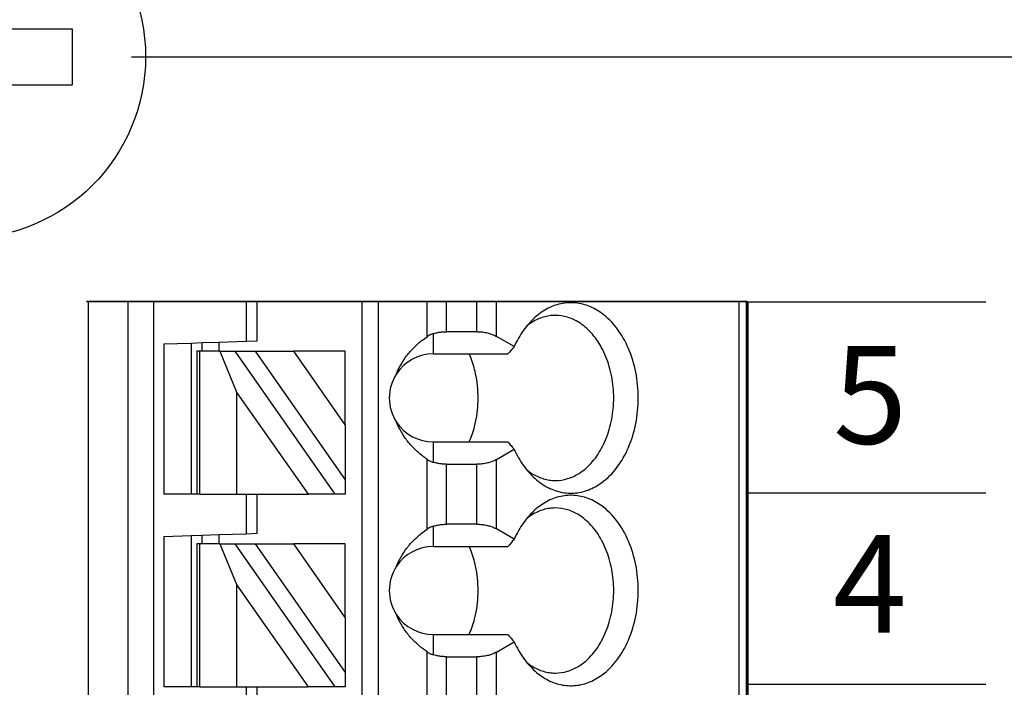
# Model space of a CAD drawing. Extents: x -3.79 to 2.66, y 62.44 to 66.9.
# Drawn here: x 0.36 to 1.06, y 65.45 to 65.93 of the extents above; entities that cross this region are included whole.
import ezdxf

# ---------------------------------------------------------------- set-up
doc = ezdxf.new("R2010")
doc.units = 0
doc.header["$MEASUREMENT"] = 0
doc.layers.get('0').update_dxf_attribs({"linetype": 'CONTINUOUS'})
doc.styles.add('ADESK1', font='romans')

# ---------------------------------------------------------------- blocks, each defined once
blk = doc.blocks.new('SCREW_6_PANHEAD_TOP')
for p, q in [((0.1391629509793226, 0.004050953130248836), (0.1391629509793209, 0.06155095313024894)), ((0.1391629509793217, 0.06155095313024805), (0.1791629509793209, 0.06155095313024894)), ((0.1791629509793209, 0.004050953130248836), (0.1791629509793209, 0.06155095313024894)), ((0.08166295097932164, -0.0359490468697512), (0.08166295097932075, 0.004050953130247947)), ((0.1391629509793226, 0.004050953130248836), (0.08166295097932075, 0.004050953130247947)), ((0.1791629509793209, 0.004050953130248836), (0.2366629509793219, 0.004050953130247947)), ((0.236662950979321, 0.004050953130247059), (0.2366629509793219, -0.03594904686975209)), ((0.1391629509793217, -0.0359490468697512), (0.08166295097932075, -0.03594904686975209)), ((0.1391629509793217, -0.0359490468697512), (0.1391629509793217, -0.0934490468697513)), ((0.1791629509793209, -0.0359490468697512), (0.1791629509793218, -0.0934490468697513)), ((0.1791629509793209, -0.0359490468697512), (0.2366629509793219, -0.03594904686975209)), ((0.1791629509793209, -0.09344904686975042), (0.1391629509793217, -0.0934490468697513))]:
    blk.add_line(p, q)
blk.add_circle((0.1591629509793213, -0.01594904686975163), 0.129999999999999)

msp = doc.modelspace()

# ---------------------------------------------------------------- linework, layer by layer
for p, q in [((0.4353027972539482, 65.89934118172715), (1.637727845105488, 65.89934118172715)), ((0.4353027972539482, 65.89934118172715), (1.63415075935526, 65.89934118172715)), ((0.875556484383361, 65.72417251172715), (0.4031156443833601, 65.72417251172715)), ((0.8751156443833601, 65.72414118172715), (0.4031156443833601, 65.72414118172715)), ((0.5881549733833604, 65.72417251172715), (0.875556484383361, 65.72417251172715)), ((0.8751156443833599, 65.72414118172715), (1.046302797253948, 65.72414118172715)), ((0.8751156443833601, 64.97614118172714), (0.8751156443833601, 65.72414118172715)), ((0.8763027972539479, 64.97614118172714), (0.8763027972539479, 65.72414118172715)), ((1.046302797253948, 65.58714118172715), (0.8763027972539479, 65.58714118172715)), ((1.046302797253948, 65.45014118172715), (0.8763027972539479, 65.45014118172715))]:
    msp.add_line(p, q)
at = {"color": 7}
for p, q in [((0.4043027972539481, 65.72417251172715), (0.4043027972539481, 64.97614118172714)), ((0.4327922527932091, 64.97614118172714), (0.4327922527932113, 65.72417251172715)), ((0.451290134922623, 64.97614118172714), (0.451290134922623, 65.72417251172715)), ((0.4779187773833606, 65.72417251172715), (0.4582337423833605, 65.72417251172715)), ((0.4818557843833609, 65.72417251172715), (0.4779187773833606, 65.72417251172715)), ((0.4841620296888025, 65.72417251172715), (0.4818557843833609, 65.72417251172715)), ((0.4841620296888025, 65.72417251172715), (0.5106713124371294, 65.72417251172715)), ((0.5106713124371294, 65.72417251172715), (0.5172888473833601, 65.72417251172715)), ((0.5172888473833601, 65.72417251172715), (0.5251628613833605, 65.72417251172715)), ((0.5172888473833601, 65.72417251172715), (0.5172888473833601, 65.69594479539927)), ((0.5251628613833605, 65.72417251172715), (0.5615216578580404, 65.72417251172715)), ((0.5251628613833605, 65.69621976202714), (0.5251628613833605, 65.72417251172715)), ((0.580945676231297, 65.72417251172715), (0.5615216578580404, 65.72417251172715)), ((0.5881549733833604, 65.72417251172715), (0.580945676231297, 65.72417251172715)), ((0.5999659943833611, 65.72417251172715), (0.5999659943833611, 65.03519628672714)), ((0.6117770153833608, 65.72417251172715), (0.6117770153833608, 65.03519628672714)), ((0.6466346550940094, 65.69912180828055), (0.6466346550940094, 65.72417251172715)), ((0.6605540768304041, 65.7026821695859), (0.6605540768304041, 65.72417251172715)), ((0.6823633469105439, 65.7026821695859), (0.6823633469105439, 65.72417251172715)), ((0.6962827686469368, 65.69935339121612), (0.6962827686469368, 65.72417251172715)), ((0.8697908711197537, 65.72417251172715), (0.8697908711197537, 64.97614118172714)), ((0.8751156443833599, 65.72414118172715), (0.8763027972539479, 65.72414118172715)), ((0.875556484383361, 65.72417251172715), (0.875556484383361, 64.97614118172714)), ((0.6511470853833603, 65.68677094522714), (0.6511470853833603, 65.70130048091801)), ((0.6823633469105439, 65.7026821695859), (0.6605540768304041, 65.7026821695859)), ((0.7089888635818702, 65.69201752388508), (0.6962827686469368, 65.69935339121612)), ((0.4582337423833605, 65.69388254569026), (0.4779187773833606, 65.69456996225993)), ((0.4582337423833605, 65.69388254569026), (0.4582337423833605, 65.58637726672714)), ((0.4779187773833606, 65.69456996225993), (0.4857927913833602, 65.6948449288878)), ((0.4779187773833606, 65.69456996225993), (0.4779187773833606, 65.58637726672714)), ((0.4857927913833602, 65.6948449288878), (0.4976038123833608, 65.69525737882961)), ((0.4857927913833602, 65.68873944872715), (0.4857927913833602, 65.6948449288878)), ((0.4976038123833608, 65.69525737882961), (0.5172888473833601, 65.69594479539927)), ((0.4976038123833608, 65.69525737882961), (0.4976038123833608, 65.68873944872715)), ((0.5172888473833601, 65.69594479539927), (0.5251628613833605, 65.69621976202714)), ((0.4818557843833609, 65.68873944872715), (0.4818557843833609, 65.58637726672714)), ((0.4841620296888025, 65.68873944872715), (0.4818557843833609, 65.68873944872715)), ((0.4841620296888025, 65.58637726672714), (0.4841620296888025, 65.68873944872715)), ((0.4984562441198812, 65.68873944872715), (0.4841620296888025, 65.68873944872715)), ((0.4984562441198812, 65.68873944872715), (0.5106713124371294, 65.65899908618216)), ((0.4984562441198812, 65.68873944872715), (0.5092709047673023, 65.68873944872715)), ((0.580945676231297, 65.58637726672714), (0.5092709047673023, 65.68873944872715)), ((0.5092709047673023, 65.68873944872715), (0.52368949907143, 65.68873944872715)), ((0.52368949907143, 65.68873944872715), (0.5881549733833604, 65.59667321008487)), ((0.52368949907143, 65.68873944872715), (0.5512485480714253, 65.68873944872715)), ((0.5881549733833604, 65.63603161098193), (0.5512485480714253, 65.68873944872715)), ((0.5881549733833604, 65.68873944872715), (0.5512485480714253, 65.68873944872715)), ((0.5881549733833604, 65.63603161098193), (0.5881549733833604, 65.68873944872715)), ((0.6511470853833603, 65.68677094522714), (0.7045313119120711, 65.68677094522678)), ((0.5106713124371294, 65.65899908618216), (0.5615216578580404, 65.58637726672714)), ((0.5106713124371294, 65.58637726672714), (0.5106713124371294, 65.65899908618216)), ((0.5881549733833604, 65.63603161098193), (0.5881549733833604, 65.59667321008487)), ((0.6511470853833603, 65.60924929753628), (0.6511470853833603, 65.62377883322715)), ((0.6511470853833603, 65.62377883322715), (0.7045313119120711, 65.6237788332275)), ((0.6962827686469368, 65.61119638723817), (0.7089888635818888, 65.61853225456919)), ((0.6466346550940094, 65.56132656328055), (0.6466346550940094, 65.61142797017374)), ((0.6605540768304041, 65.60786760886839), (0.6823633469105439, 65.60786760886839)), ((0.6605540768304041, 65.5648869245859), (0.6605540768304041, 65.60786760886839)), ((0.6823633469105439, 65.5648869245859), (0.6823633469105439, 65.60786760886839)), ((0.6962827686469368, 65.56155814621611), (0.6962827686469368, 65.61119638723817)), ((0.5881549733833604, 65.59667321008487), (0.5881549733833604, 65.58637726672714)), ((0.4779187773833606, 65.58637726672714), (0.4582337423833605, 65.58637726672714)), ((0.4818557843833609, 65.58637726672714), (0.4779187773833606, 65.58637726672714)), ((0.4841620296888025, 65.58637726672714), (0.4818557843833609, 65.58637726672714)), ((0.4841620296888025, 65.58637726672714), (0.5106713124371294, 65.58637726672714)), ((0.5106713124371294, 65.58637726672714), (0.5172888473833601, 65.58637726672714)), ((0.5172888473833601, 65.58637726672714), (0.5251628613833605, 65.58637726672714)), ((0.5172888473833601, 65.58637726672714), (0.5172888473833601, 65.55814955039928)), ((0.5251628613833605, 65.58637726672714), (0.5615216578580404, 65.58637726672714)), ((0.5251628613833605, 65.55842451702715), (0.5251628613833605, 65.58637726672714)), ((0.580945676231297, 65.58637726672714), (0.5615216578580404, 65.58637726672714)), ((0.5881549733833604, 65.58637726672714), (0.580945676231297, 65.58637726672714)), ((0.6823633469105439, 65.5648869245859), (0.6605540768304041, 65.5648869245859)), ((0.4857927913833602, 65.5570496838878), (0.4976038123833608, 65.5574621338296)), ((0.4976038123833608, 65.5574621338296), (0.5172888473833601, 65.55814955039928)), ((0.4976038123833608, 65.5574621338296), (0.4976038123833608, 65.55094420372714)), ((0.5172888473833601, 65.55814955039928), (0.5251628613833605, 65.55842451702715)), ((0.6511470853833603, 65.54897570022715), (0.6511470853833603, 65.563505235918)), ((0.7089888635818702, 65.55422227888509), (0.6962827686469368, 65.56155814621611)), ((0.4582337423833605, 65.55608730069027), (0.4779187773833606, 65.55677471725993)), ((0.4582337423833605, 65.55608730069027), (0.4582337423833605, 65.44858202172715)), ((0.4779187773833606, 65.55677471725993), (0.4857927913833602, 65.5570496838878)), ((0.4779187773833606, 65.55677471725993), (0.4779187773833606, 65.44858202172715)), ((0.4818557843833609, 65.55094420372714), (0.4818557843833609, 65.44858202172715)), ((0.4841620296888025, 65.55094420372714), (0.4818557843833609, 65.55094420372714)), ((0.4841620296888025, 65.44858202172715), (0.4841620296888025, 65.55094420372714)), ((0.4984562441198812, 65.55094420372714), (0.4841620296888025, 65.55094420372714)), ((0.4857927913833602, 65.55094420372714), (0.4857927913833602, 65.5570496838878)), ((0.4984562441198812, 65.55094420372714), (0.5106713124371294, 65.52120384118217)), ((0.4984562441198812, 65.55094420372714), (0.5092709047673023, 65.55094420372714)), ((0.580945676231297, 65.44858202172715), (0.5092709047673023, 65.55094420372714)), ((0.5092709047673023, 65.55094420372714), (0.52368949907143, 65.55094420372714)), ((0.52368949907143, 65.55094420372714), (0.5881549733833604, 65.45887796508488)), ((0.52368949907143, 65.55094420372714), (0.5512485480714253, 65.55094420372714)), ((0.5881549733833604, 65.49823636598192), (0.5512485480714253, 65.55094420372714)), ((0.5881549733833604, 65.55094420372714), (0.5512485480714253, 65.55094420372714)), ((0.5881549733833604, 65.49823636598192), (0.5881549733833604, 65.55094420372714)), ((0.6511470853833603, 65.54897570022715), (0.7045313119120711, 65.54897570022679)), ((0.5106713124371294, 65.52120384118217), (0.5615216578580404, 65.44858202172715)), ((0.5106713124371294, 65.44858202172715), (0.5106713124371294, 65.52120384118217)), ((0.5881549733833604, 65.49823636598192), (0.5881549733833604, 65.45887796508488)), ((0.6511470853833603, 65.47145405253629), (0.6511470853833603, 65.48598358822714)), ((0.6511470853833603, 65.48598358822714), (0.7045313119120711, 65.4859835882275)), ((0.6962827686469368, 65.47340114223817), (0.7089888635818888, 65.4807370095692)), ((0.6466346550940094, 65.42353131828055), (0.6466346550940094, 65.47363272517374)), ((0.6962827686469368, 65.42376290121612), (0.6962827686469368, 65.47340114223817)), ((0.6605540768304041, 65.47007236386838), (0.6823633469105439, 65.47007236386838)), ((0.6605540768304041, 65.4270916795859), (0.6605540768304041, 65.47007236386838)), ((0.6823633469105439, 65.4270916795859), (0.6823633469105439, 65.47007236386838)), ((0.5881549733833604, 65.45887796508488), (0.5881549733833604, 65.44858202172715)), ((0.4779187773833606, 65.44858202172715), (0.4582337423833605, 65.44858202172715)), ((0.4818557843833609, 65.44858202172715), (0.4779187773833606, 65.44858202172715)), ((0.4841620296888025, 65.44858202172715), (0.4818557843833609, 65.44858202172715)), ((0.4841620296888025, 65.44858202172715), (0.5106713124371294, 65.44858202172715)), ((0.5106713124371294, 65.44858202172715), (0.5172888473833601, 65.44858202172715)), ((0.5172888473833601, 65.44858202172715), (0.5251628613833605, 65.44858202172715)), ((0.5172888473833601, 65.44858202172715), (0.5172888473833601, 65.42035430539927)), ((0.5251628613833605, 65.44858202172715), (0.5615216578580404, 65.44858202172715)), ((0.5251628613833605, 65.42062927202714), (0.5251628613833605, 65.44858202172715)), ((0.580945676231297, 65.44858202172715), (0.5615216578580404, 65.44858202172715)), ((0.5881549733833604, 65.44858202172715), (0.580945676231297, 65.44858202172715))]:
    msp.add_line(p, q, dxfattribs=at)
for points in [[(0.7217512689275671, 65.59963290631556, 0.06121825952892363), (0.7309541688429353, 65.59241968346981, 0.07024021794567256), (0.7410141237832693, 65.5882110007421, 0.07656731959564665), (0.7515342425893254, 65.58718414246584, 0.07569631286342055), (0.7619076631768311, 65.58939834384219, 0.06956247629545245), (0.7717240353429005, 65.59475511455983, 0.07392780860022331), (0.782451855934275, 65.60545615196719, 0.06166999807170494), (0.790739349719344, 65.61985474093972, 0.05303634222040617), (0.795971363398619, 65.63688226385393, 0.04908506975421911), (0.7977596311017208, 65.65527488922714, 0.04840761280192794), (0.795971363398619, 65.67366751460035, 0.05185963822030441), (0.790739349719344, 65.69069503751457, 0.05888570821127533), (0.782451855934275, 65.7050936264871, 0.0707893089285737), (0.7717240353429005, 65.71579466389446, 0.06705331770562968), (0.7619076631768311, 65.7211514346121, 0.07463122097989355), (0.7515342425893254, 65.72336563598844, 0.07713826236667655), (0.7410141237832693, 65.72233877771217, 0.07207691943746392), (0.7309541688429353, 65.71813009498447, 0.06383073927341967), (0.7217512689275671, 65.71091687213872)], [(0.7384367229942321, 65.71432999422714, 0.03605382301915873), (0.7341710942439588, 65.71402108753848, 0.03529952139999273), (0.7299663145268558, 65.71310229512815, 0.03400798740130171), (0.7258546191985853, 65.71158550847964, 0.03235688505473151), (0.7218682436148103, 65.70948261907643, 0.03052235062566582), (0.7180394231311928, 65.70680551840199)], [(0.7384367229942321, 65.59621978422715, 0.07328393661696365), (0.7471245323846207, 65.59751202662378, 0.06825797326514726), (0.7554104751465007, 65.6013185111973, 0.0750066437628036), (0.7638667442771596, 65.60843329568932, 0.06282665838779856), (0.7715587314264085, 65.6193114082374, 0.05382496876559499), (0.7770207716601143, 65.63269061976452, 0.04816251113562733), (0.7798362343623233, 65.64755039785041, 0.04636043301241328), (0.7798362343623233, 65.66299938060388, 0.04735763816090385), (0.7770207716601143, 65.67785915868977, 0.05211134857854887), (0.7715587314264085, 65.6912383702169, 0.06016236410191411), (0.7638667442771596, 65.70211648276496, 0.05769434939814986), (0.7554104751465007, 65.70923126725697, 0.06629531554402485), (0.7471245323846207, 65.7130377518305, 0.07279900565060508), (0.7384367229942321, 65.71432999422714)], [(0.7217512689275671, 65.71091687213872, 0.02838132475320504), (0.7175874893305578, 65.70624541432734, 0.02625782813474754), (0.7138208839874651, 65.7009664995941, 0.02448799488910007), (0.7104849093019241, 65.69512967222212), (0.7089888635818702, 65.69201752388508)], [(0.6248412193576143, 65.67259548264049, -0.0363463232013817), (0.6280413549016486, 65.67931500375293, -0.03468189994348479), (0.6322288524694284, 65.6856223637329, -0.03302741275468534), (0.6373454034668584, 65.69144659108362, -0.03151277608279356), (0.6433326992998416, 65.69671671430825), (0.6466346550940094, 65.69912180828055)], [(0.6511470853833603, 65.70130048091801, 0.01561371636973256), (0.6500845856200654, 65.70092910158576, 0.01420236874269526), (0.6491508873308809, 65.70053706190886), (0.6487329828184278, 65.70034015864579, 0.02406300062693733), (0.6473048296979695, 65.69955614201655), (0.6466346550940094, 65.69912180828055)], [(0.6511470853833603, 65.70130048091801, -0.0234355015749028), (0.6536995927654687, 65.70197090886967, -0.02177882923095516), (0.6563809093531572, 65.70242384142146, -0.02089910895589457), (0.659149743871112, 65.7026532137558), (0.6605540768304041, 65.7026821695859)], [(0.6823633469105439, 65.7026821695859, -0.02840195169182222), (0.6862037065454412, 65.7024637906897, -0.02977840434055051), (0.6898964836705699, 65.70181704827411, -0.02594507780669164), (0.6926497574133035, 65.70100704443175, -0.02895978890624659), (0.6951459498177344, 65.69996003545863), (0.6962827686469368, 65.69935339121612)], [(0.7089888635818702, 65.69201752388508, 0.001498186768184186), (0.7067479000054404, 65.68939694817308), (0.705627179339404, 65.68807375366703), (0.7045313119120711, 65.68677094522678)], [(0.6813531973749449, 65.672696785696, 0.01968022001435105), (0.6798382756139429, 65.67852811674257, 0.02048292597427751), (0.6779000494081289, 65.68409837363117), (0.6767769619226338, 65.68677094522714)], [(0.6813531973749449, 65.63785299275828, 0.02727104873096881), (0.6827470516791885, 65.64648955177829, 0.02648419362638527), (0.683211669780603, 65.65527488922714, 0.02644631802430131), (0.6827470516791885, 65.664060226676, 0.02715878662349817), (0.6813531973749449, 65.672696785696)], [(0.6466346550940094, 65.61142797017374, -0.03034218913825693), (0.6402338525660372, 65.61639442702405, -0.03179140739060475), (0.6346746405765686, 65.62195047374881, -0.03344427021945559), (0.6300153277197009, 65.62802513885126, -0.03522070189927486), (0.626314222589532, 65.63454745083456), (0.6248412193576143, 65.6379542958138)], [(0.6767769619226338, 65.62377883322715, 0.02124216121642237), (0.6789211226097946, 65.62920096818985, 0.02026023751088212), (0.6806496025068891, 65.63490762377307), (0.6813531973749449, 65.63785299275828)], [(0.7045313119120711, 65.6237788332275, 0.001715921594828302), (0.7067479000054404, 65.62115283028119), (0.7078555773610673, 65.61985350278805), (0.7089888635818888, 65.61853225456919)], [(0.7089888635818888, 65.61853225456919, 0.02332088937627566), (0.7120969767872807, 65.61243504998401, 0.02487550532369009), (0.7156524488520462, 65.60687098589604, 0.02679459897789135), (0.7196218233725493, 65.60188960658833), (0.7217512689275671, 65.59963290631556)], [(0.6466346550940094, 65.61142797017374, 0.02444634050460182), (0.648004607159478, 65.61058695558313), (0.648732982818427, 65.6102096198085, 0.01430972873707677), (0.649601507475452, 65.60981548700477, 0.0157333155977491), (0.6505998641333917, 65.60943103181837), (0.6511470853833603, 65.60924929753628)], [(0.6605540768304041, 65.60786760886839, -0.02058383863917292), (0.6577569675755588, 65.60798292678737, -0.02102217159626507), (0.6550267306133226, 65.60832483733263, -0.022168116961092), (0.6524046572190101, 65.60888727568657), (0.6511470853833603, 65.60924929753628)], [(0.6962827686469368, 65.61119638723817, -0.03208310205611594), (0.6939329631570366, 65.61003776030137, -0.02809247656162229), (0.6913022813349943, 65.60910695902639, -0.03168129574456689), (0.6880753954874002, 65.60835660049554, -0.02923341673350992), (0.6842951219760409, 65.60792246591346), (0.6823633469105439, 65.60786760886839)], [(0.7180394231311928, 65.6037442600523, 0.02993030895498896), (0.7218682436148103, 65.60106715937786, 0.03183934112301281), (0.7258546191985853, 65.59896426997464, 0.03361353347444929), (0.7299663145268558, 65.59744748332614, 0.0350803103343485), (0.7341710942439588, 65.5965286909158, 0.03605438642571895), (0.7384367229942321, 65.59621978422715)], [(0.7217512689275671, 65.46183766131557, 0.06121825952892363), (0.7309541688429353, 65.45462443846982, 0.07024021794567256), (0.7410141237832693, 65.45041575574211, 0.07656731959564665), (0.7515342425893254, 65.44938889746585, 0.07569631286342055), (0.7619076631768311, 65.45160309884218, 0.06956247629545245), (0.7717240353429005, 65.45695986955984, 0.07392780860022331), (0.782451855934275, 65.46766090696718, 0.06166999807170494), (0.790739349719344, 65.48205949593971, 0.05303634222040617), (0.795971363398619, 65.49908701885394, 0.04908506975421911), (0.7977596311017208, 65.51747964422714, 0.04840761280192794), (0.795971363398619, 65.53587226960035, 0.05185963822030441), (0.790739349719344, 65.55289979251458, 0.05888570821127533), (0.782451855934275, 65.5672983814871, 0.0707893089285737), (0.7717240353429005, 65.57799941889445, 0.06705331770562968), (0.7619076631768311, 65.5833561896121, 0.07463122097989355), (0.7515342425893254, 65.58557039098844, 0.07713826236667655), (0.7410141237832693, 65.58454353271217, 0.07207691943746392), (0.7309541688429353, 65.58033484998447, 0.06383073927341967), (0.7217512689275671, 65.57312162713872)], [(0.7217512689275671, 65.57312162713872, 0.02838132475320504), (0.7175874893305578, 65.56845016932733, 0.02625782813474754), (0.7138208839874651, 65.5631712545941, 0.02448799488910007), (0.7104849093019241, 65.55733442722213), (0.7089888635818702, 65.55422227888509)], [(0.7384367229942321, 65.57653474922715, 0.03605382301915873), (0.7341710942439588, 65.57622584253848, 0.03529952139999273), (0.7299663145268558, 65.57530705012816, 0.03400798740130171), (0.7258546191985853, 65.57379026347964, 0.03235688505473151), (0.7218682436148103, 65.57168737407643, 0.03052235062566582), (0.7180394231311928, 65.56901027340199)], [(0.7384367229942321, 65.45842453922714, 0.07328393661696365), (0.7471245323846207, 65.45971678162378, 0.06825797326514726), (0.7554104751465007, 65.46352326619731, 0.0750066437628036), (0.7638667442771596, 65.47063805068932, 0.06282665838779856), (0.7715587314264085, 65.48151616323739, 0.05382496876559499), (0.7770207716601143, 65.49489537476452, 0.04816251113562733), (0.7798362343623233, 65.5097551528504, 0.04636043301241328), (0.7798362343623233, 65.52520413560387, 0.04735763816090385), (0.7770207716601143, 65.54006391368976, 0.05211134857854887), (0.7715587314264085, 65.5534431252169, 0.06016236410191411), (0.7638667442771596, 65.56432123776496, 0.05769434939814986), (0.7554104751465007, 65.57143602225698, 0.06629531554402485), (0.7471245323846207, 65.5752425068305, 0.07279900565060508), (0.7384367229942321, 65.57653474922715)], [(0.6511470853833603, 65.563505235918, -0.0234355015749028), (0.6536995927654687, 65.56417566386968, -0.02177882923095516), (0.6563809093531572, 65.56462859642146, -0.02089910895589457), (0.659149743871112, 65.56485796875579), (0.6605540768304041, 65.5648869245859)], [(0.6823633469105439, 65.5648869245859, -0.02840195169182222), (0.6862037065454412, 65.56466854568971, -0.02977840434055051), (0.6898964836705699, 65.56402180327412, -0.02594507780669164), (0.6926497574133035, 65.56321179943174, -0.02895978890624659), (0.6951459498177344, 65.56216479045862), (0.6962827686469368, 65.56155814621611)], [(0.6248412193576143, 65.5348002376405, -0.0363463232013817), (0.6280413549016486, 65.54151975875294, -0.03468189994348479), (0.6322288524694284, 65.54782711873291, -0.03302741275468534), (0.6373454034668584, 65.55365134608361, -0.03151277608279356), (0.6433326992998416, 65.55892146930826), (0.6466346550940094, 65.56132656328055)], [(0.6511470853833603, 65.563505235918, 0.01561371636973256), (0.6500845856200654, 65.56313385658576, 0.01420236874269526), (0.6491508873308809, 65.56274181690885), (0.6487329828184278, 65.56254491364578, 0.02406300062693733), (0.6473048296979695, 65.56176089701655), (0.6466346550940094, 65.56132656328055)], [(0.7089888635818702, 65.55422227888509, 0.001498186768184186), (0.7067479000054404, 65.55160170317309), (0.705627179339404, 65.55027850866703), (0.7045313119120711, 65.54897570022679)], [(0.6813531973749449, 65.534901540696, 0.01968022001435105), (0.6798382756139429, 65.54073287174256, 0.02048292597427751), (0.6779000494081289, 65.54630312863117), (0.6767769619226338, 65.54897570022715)], [(0.6813531973749449, 65.50005774775829, 0.02727104873096881), (0.6827470516791885, 65.50869430677828, 0.02648419362638527), (0.683211669780603, 65.51747964422714, 0.02644631802430131), (0.6827470516791885, 65.526264981676, 0.02715878662349817), (0.6813531973749449, 65.534901540696)], [(0.6466346550940094, 65.47363272517374, -0.03034218913825693), (0.6402338525660372, 65.47859918202404, -0.03179140739060475), (0.6346746405765686, 65.48415522874882, -0.03344427021945559), (0.6300153277197009, 65.49022989385125, -0.03522070189927486), (0.626314222589532, 65.49675220583457), (0.6248412193576143, 65.50015905081379)], [(0.6767769619226338, 65.48598358822714, 0.02124216121642237), (0.6789211226097946, 65.49140572318986, 0.02026023751088212), (0.6806496025068891, 65.49711237877308), (0.6813531973749449, 65.50005774775829)], [(0.7045313119120711, 65.4859835882275, 0.001715921594828302), (0.7067479000054404, 65.4833575852812), (0.7078555773610673, 65.48205825778804), (0.7089888635818888, 65.4807370095692)], [(0.7089888635818888, 65.4807370095692, 0.02332088937627566), (0.7120969767872807, 65.47463980498402, 0.02487550532369009), (0.7156524488520462, 65.46907574089603, 0.02679459897789135), (0.7196218233725493, 65.46409436158834), (0.7217512689275671, 65.46183766131557)], [(0.6466346550940094, 65.47363272517374, 0.02444634050460182), (0.648004607159478, 65.47279171058312), (0.648732982818427, 65.47241437480851, 0.01430972873707677), (0.649601507475452, 65.47202024200477, 0.0157333155977491), (0.6505998641333917, 65.47163578681837), (0.6511470853833603, 65.47145405253629)], [(0.6962827686469368, 65.47340114223817, -0.03208310205611594), (0.6939329631570366, 65.47224251530137, -0.02809247656162229), (0.6913022813349943, 65.4713117140264, -0.03168129574456689), (0.6880753954874002, 65.47056135549555, -0.02923341673350992), (0.6842951219760409, 65.47012722091347), (0.6823633469105439, 65.47007236386838)], [(0.6605540768304041, 65.47007236386838, -0.02058383863917292), (0.6577569675755588, 65.47018768178738, -0.02102217159626507), (0.6550267306133226, 65.47052959233264, -0.022168116961092), (0.6524046572190101, 65.47109203068656), (0.6511470853833603, 65.47145405253629)], [(0.7180394231311928, 65.4659490150523, 0.02993030895498896), (0.7218682436148103, 65.46327191437786, 0.03183934112301281), (0.7258546191985853, 65.46116902497464, 0.03361353347444929), (0.7299663145268558, 65.45965223832613, 0.0350803103343485), (0.7341710942439588, 65.4587334459158, 0.03605438642571895), (0.7384367229942321, 65.45842453922714)]]:
    msp.add_lwpolyline(points, format="xyb", dxfattribs=at)
for centre, radius, start, end in [((0.6511470853833603, 65.65527488922714), 0.03149605599999999, 90, 146.6378603317344), ((0.6511470853833603, 65.65527488922714), 0.03149605600000001, 146.6378603317344, 213.3621396682965), ((0.6511470853833603, 65.65527488922714), 0.03149605599999999, 213.3621396682965, 270), ((0.6511470853833603, 65.51747964422714), 0.03149605599999999, 90, 146.6378603317035), ((0.6511470853833603, 65.51747964422714), 0.03149605600000001, 146.6378603317035, 213.3621396682656), ((0.6511470853833603, 65.51747964422714), 0.03149605599999999, 213.3621396682656, 270)]:
    msp.add_arc(centre, radius, start, end, dxfattribs=at)

# ---------------------------------------------------------------- block references
msp.add_blockref('SCREW_6_PANHEAD_TOP', (0.1561398462746268, 65.9152902285969))

# ---------------------------------------------------------------- texts
at = {"style": 'ADESK1'}
for s, p in [('5', (0.9371724576525213, 65.62247418582679)), ('4', (0.9369722562329967, 65.48720638539446))]:
    msp.add_text(s, height=0.07, dxfattribs=at).set_placement(p)

doc.saveas('drawing.dxf')
